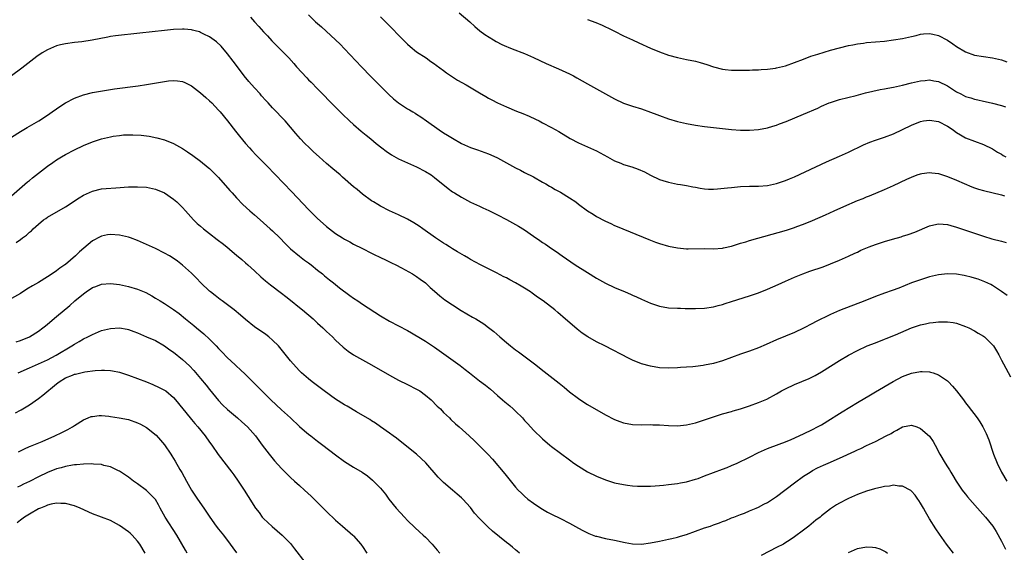
# Model space of a CAD drawing. Units: inches. Extents: x 2616000 to 2619000, y 1482000 to 1485000.
# Drawn here: x 2618399 to 2618618, y 1483531 to 1483649 of the extents above; entities that cross this region are included whole.
import ezdxf

# ---------------------------------------------------------------- set-up
doc = ezdxf.new("R2010")
doc.units = ezdxf.units.IN
doc.header["$MEASUREMENT"] = 0
doc.layers.add('LD26161482_10ft', color=120, linetype='Continuous')

msp = doc.modelspace()

# ---------------------------------------------------------------- linework, layer by layer
at = {"layer": 'LD26161482_10ft'}
for points, elevation in [([(2618450.09, 1483650.09), (2618451, 1483649.05), (2618451.99, 1483647.99), (2618453, 1483646.81), (2618453.88, 1483645.88), (2618454.83, 1483644.83), (2618456.66, 1483643), (2618458.59, 1483641), (2618459.74, 1483639.74), (2618460.36, 1483639), (2618462.6, 1483636.6), (2618463, 1483636.17), (2618463.59, 1483635.59), (2618465, 1483634.11), (2618469, 1483630.08), (2618469.52, 1483629.52), (2618470.52, 1483628.52), (2618472.12, 1483627), (2618473, 1483626.21), (2618474.71, 1483624.71), (2618475.81, 1483623.81), (2618476.82, 1483623), (2618478.01, 1483622.01), (2618479.29, 1483621), (2618480.26, 1483620.26), (2618481.47, 1483619.47), (2618483, 1483618.58), (2618485, 1483617.66), (2618487, 1483616.83), (2618489, 1483615.8), (2618490.24, 1483615), (2618491, 1483614.44), (2618494.01, 1483612.01), (2618495, 1483611.27), (2618495.41, 1483611), (2618497, 1483610.04), (2618499, 1483608.97), (2618501, 1483608.04), (2618501.72, 1483607.72), (2618503.09, 1483607.09), (2618505, 1483606.15), (2618507, 1483605.09), (2618509, 1483603.99), (2618509.63, 1483603.63), (2618511, 1483602.78), (2618513, 1483601.42), (2618514.42, 1483600.42), (2618515, 1483600.01), (2618515.62, 1483599.62), (2618517, 1483598.63), (2618517.99, 1483597.99), (2618519.34, 1483597), (2618522.28, 1483595), (2618525, 1483593.3), (2618527, 1483592.1), (2618529, 1483590.97), (2618531, 1483589.96), (2618533.35, 1483589), (2618534.51, 1483588.51), (2618535, 1483588.32), (2618535.9, 1483587.9), (2618537, 1483587.43), (2618539, 1483586.53), (2618541, 1483585.84), (2618543, 1483585.5), (2618545, 1483585.39), (2618545.63, 1483585.37), (2618546.66, 1483585.34), (2618549, 1483585.31), (2618551, 1483585.41), (2618553, 1483585.72), (2618554.03, 1483585.97), (2618555, 1483586.24), (2618555.59, 1483586.41), (2618557, 1483586.88), (2618561, 1483588.15), (2618563, 1483588.84), (2618565, 1483589.65), (2618566.15, 1483590.15), (2618567.32, 1483590.68), (2618569, 1483591.4), (2618571, 1483592.26), (2618572.84, 1483593), (2618574.41, 1483593.59), (2618577.38, 1483594.62), (2618579, 1483595.25), (2618581, 1483596.1), (2618583, 1483596.97), (2618584.38, 1483597.62), (2618585, 1483597.87), (2618585.74, 1483598.26), (2618587.58, 1483599), (2618589, 1483599.54), (2618591, 1483600.21), (2618592.74, 1483600.74), (2618594.72, 1483601.28), (2618595, 1483601.38), (2618596.24, 1483601.76), (2618597.69, 1483602.31), (2618601, 1483603.73), (2618601.91, 1483603.91), (2618603, 1483604.17), (2618604.04, 1483604.04), (2618605, 1483604), (2618605.75, 1483603.75), (2618607, 1483603.43), (2618611, 1483602.04), (2618613, 1483601.4), (2618614.84, 1483600.84), (2618617, 1483600.27), (2618618.02, 1483600.02)], 8830), ([(2618463, 1483650.6), (2618464.57, 1483649), (2618465, 1483648.62), (2618465.89, 1483647.89), (2618469.01, 1483645.01), (2618470.03, 1483644.03), (2618471.03, 1483643), (2618474.75, 1483639), (2618476.84, 1483636.84), (2618480.85, 1483632.85), (2618481.89, 1483631.89), (2618483, 1483631), (2618485, 1483629.69), (2618485.46, 1483629.46), (2618486.21, 1483629), (2618486.71, 1483628.71), (2618487, 1483628.51), (2618487.95, 1483627.95), (2618489.22, 1483627), (2618492.04, 1483625), (2618493, 1483624.39), (2618493.87, 1483623.87), (2618495, 1483623.14), (2618497, 1483622.02), (2618499, 1483621.08), (2618500.57, 1483620.57), (2618503, 1483619.72), (2618503.5, 1483619.5), (2618505, 1483618.79), (2618509, 1483616.62), (2618510.09, 1483616.09), (2618511, 1483615.58), (2618513, 1483614.55), (2618515, 1483613.43), (2618515.71, 1483613), (2618516.52, 1483612.52), (2618517, 1483612.27), (2618517.8, 1483611.8), (2618519, 1483611.15), (2618521, 1483609.95), (2618522.37, 1483609), (2618523, 1483608.5), (2618525, 1483607), (2618526.26, 1483606.26), (2618527, 1483605.78), (2618528.83, 1483604.83), (2618529, 1483604.73), (2618530.19, 1483604.19), (2618531, 1483603.8), (2618531.56, 1483603.56), (2618538.65, 1483600.65), (2618540.1, 1483600.1), (2618541, 1483599.79), (2618543, 1483599.2), (2618545, 1483598.78), (2618545.63, 1483598.72), (2618547, 1483598.6), (2618547.38, 1483598.62), (2618551, 1483598.66), (2618553, 1483598.61), (2618555, 1483598.72), (2618555.22, 1483598.78), (2618557, 1483599.16), (2618557.22, 1483599.22), (2618559, 1483599.82), (2618560.15, 1483600.15), (2618561, 1483600.44), (2618569.24, 1483602.76), (2618571, 1483603.32), (2618571.53, 1483603.53), (2618573, 1483604.06), (2618575, 1483604.9), (2618577.84, 1483606.16), (2618579.81, 1483607), (2618581.97, 1483607.97), (2618585, 1483609.3), (2618586.23, 1483609.77), (2618587, 1483610.11), (2618587.65, 1483610.35), (2618591, 1483611.74), (2618593, 1483612.63), (2618595.94, 1483614.06), (2618597, 1483614.54), (2618598.21, 1483615), (2618599, 1483615.28), (2618599.31, 1483615.31), (2618601, 1483615.56), (2618601.48, 1483615.48), (2618603, 1483615.3), (2618605, 1483614.67), (2618607, 1483613.86), (2618610.38, 1483612.38), (2618611, 1483612.15), (2618611.86, 1483611.86), (2618613, 1483611.52), (2618617, 1483610.56), (2618617.63, 1483610.37)], 8820), ([(2618479, 1483650.13), (2618480.58, 1483648.58), (2618481.57, 1483647.57), (2618483, 1483646.03), (2618484, 1483645), (2618485, 1483644.03), (2618485.55, 1483643.55), (2618487, 1483642.38), (2618489.11, 1483641), (2618490.21, 1483640.21), (2618491, 1483639.71), (2618491.39, 1483639.39), (2618493, 1483638.21), (2618493.67, 1483637.67), (2618496.09, 1483636.09), (2618498.01, 1483635), (2618501, 1483633.23), (2618502.43, 1483632.43), (2618503, 1483632.08), (2618503.72, 1483631.72), (2618505, 1483630.99), (2618507, 1483630.11), (2618509.18, 1483629.18), (2618510.62, 1483628.62), (2618512.03, 1483628.03), (2618513.4, 1483627.4), (2618514.23, 1483627), (2618515, 1483626.61), (2618517, 1483625.52), (2618518.62, 1483624.62), (2618521.13, 1483623.13), (2618523, 1483622.13), (2618527, 1483620.34), (2618529.46, 1483619), (2618531, 1483618.13), (2618532.39, 1483617.61), (2618533, 1483617.36), (2618534.82, 1483616.82), (2618536.28, 1483616.28), (2618537.66, 1483615.66), (2618539, 1483614.96), (2618541, 1483614.02), (2618541.75, 1483613.75), (2618543, 1483613.38), (2618544.99, 1483612.99), (2618545.63, 1483612.88), (2618547, 1483612.66), (2618548.37, 1483612.37), (2618549, 1483612.27), (2618550.06, 1483612.06), (2618551, 1483611.94), (2618551.88, 1483611.88), (2618553, 1483611.87), (2618553.91, 1483611.91), (2618556.12, 1483612.12), (2618557, 1483612.24), (2618558.35, 1483612.35), (2618559, 1483612.42), (2618561, 1483612.49), (2618563, 1483612.51), (2618565, 1483612.68), (2618567, 1483613.09), (2618569, 1483613.75), (2618569.87, 1483614.13), (2618571, 1483614.58), (2618578.12, 1483617.88), (2618581, 1483619.14), (2618583, 1483620.08), (2618586.31, 1483621.69), (2618587.71, 1483622.29), (2618589, 1483622.74), (2618591, 1483623.39), (2618593, 1483624.14), (2618595, 1483625.09), (2618597, 1483626.09), (2618599, 1483626.89), (2618599.65, 1483627), (2618601, 1483627.18), (2618603, 1483626.88), (2618605, 1483625.86), (2618606.27, 1483625), (2618606.67, 1483624.67), (2618607, 1483624.46), (2618607.89, 1483623.89), (2618609, 1483623.28), (2618611, 1483622.49), (2618613, 1483621.75), (2618615, 1483620.79), (2618616.09, 1483620.09), (2618617, 1483619.63), (2618617.36, 1483619.36), (2618617.94, 1483619)], 8810), ([(2618496.44, 1483651), (2618498.88, 1483649), (2618499.97, 1483647.97), (2618501.06, 1483647.06), (2618502.21, 1483646.21), (2618504.1, 1483645), (2618504.67, 1483644.67), (2618505.98, 1483643.98), (2618507, 1483643.51), (2618507.35, 1483643.36), (2618508.26, 1483643), (2618511, 1483641.97), (2618513, 1483641.09), (2618514.4, 1483640.4), (2618515.78, 1483639.78), (2618518.57, 1483638.57), (2618521, 1483637.44), (2618521.87, 1483637), (2618522.6, 1483636.6), (2618525, 1483635.24), (2618528.99, 1483633.01), (2618531, 1483631.91), (2618533, 1483630.98), (2618535, 1483630.3), (2618537, 1483629.69), (2618538.98, 1483628.98), (2618540.43, 1483628.43), (2618541, 1483628.19), (2618543, 1483627.5), (2618545, 1483626.91), (2618545.63, 1483626.76), (2618547, 1483626.43), (2618549, 1483626.05), (2618551, 1483625.79), (2618553, 1483625.58), (2618557, 1483625.11), (2618558.97, 1483624.97), (2618561, 1483624.95), (2618563, 1483625.09), (2618565, 1483625.47), (2618566.15, 1483625.85), (2618567, 1483626.09), (2618567.65, 1483626.35), (2618569.1, 1483626.9), (2618573, 1483628.52), (2618576.14, 1483629.86), (2618577, 1483630.27), (2618578.69, 1483631), (2618579, 1483631.12), (2618581, 1483631.73), (2618584.66, 1483632.66), (2618586.77, 1483633.23), (2618588.38, 1483633.62), (2618590.03, 1483633.97), (2618591, 1483634.14), (2618591.7, 1483634.3), (2618593, 1483634.54), (2618595, 1483634.97), (2618597, 1483635.46), (2618599, 1483635.92), (2618600, 1483636), (2618601, 1483636.11), (2618601.93, 1483635.93), (2618603, 1483635.76), (2618605, 1483634.77), (2618607, 1483633.49), (2618607.92, 1483633), (2618609, 1483632.46), (2618610.13, 1483632.13), (2618611, 1483631.83), (2618611.72, 1483631.72), (2618613, 1483631.39), (2618613.34, 1483631.34), (2618614.96, 1483630.96), (2618617, 1483630.45), (2618617.84, 1483630.16)], 8800), ([(2618525, 1483649.54), (2618526.87, 1483648.87), (2618528.28, 1483648.28), (2618529, 1483647.93), (2618529.64, 1483647.64), (2618531, 1483646.93), (2618533, 1483645.94), (2618533.65, 1483645.65), (2618534.98, 1483645), (2618536.38, 1483644.38), (2618539, 1483643.17), (2618541, 1483642.35), (2618543, 1483641.62), (2618545, 1483641.07), (2618545.63, 1483640.95), (2618547, 1483640.69), (2618549, 1483640.27), (2618550, 1483640), (2618551.53, 1483639.53), (2618553, 1483639.01), (2618555, 1483638.51), (2618555.56, 1483638.44), (2618557, 1483638.29), (2618558.28, 1483638.28), (2618559, 1483638.25), (2618561, 1483638.3), (2618561.66, 1483638.34), (2618563, 1483638.37), (2618563.56, 1483638.44), (2618565, 1483638.51), (2618566.73, 1483638.73), (2618567, 1483638.78), (2618569, 1483639.26), (2618571, 1483639.97), (2618573, 1483640.75), (2618574.64, 1483641.36), (2618576.15, 1483641.85), (2618579, 1483642.71), (2618581, 1483643.27), (2618583, 1483643.76), (2618583.94, 1483643.94), (2618585, 1483644.16), (2618586.32, 1483644.32), (2618587, 1483644.43), (2618591, 1483644.75), (2618593, 1483644.99), (2618595, 1483645.33), (2618596.35, 1483645.65), (2618597, 1483645.78), (2618598, 1483646), (2618599, 1483646.26), (2618599.67, 1483646.33), (2618601, 1483646.45), (2618601.73, 1483646.27), (2618603, 1483646.02), (2618604.95, 1483644.95), (2618606.16, 1483644.16), (2618607, 1483643.51), (2618609, 1483642.33), (2618611, 1483641.65), (2618613, 1483641.34), (2618615, 1483641.06), (2618617, 1483640.6), (2618618.16, 1483640.16)], 8790), ([(2618618.23, 1483588.23), (2618617, 1483589.14), (2618615, 1483590.43), (2618614.63, 1483590.63), (2618613.28, 1483591.28), (2618611.81, 1483591.81), (2618611, 1483592.08), (2618610.26, 1483592.26), (2618609, 1483592.61), (2618608.65, 1483592.65), (2618607, 1483592.95), (2618605, 1483593.04), (2618603, 1483592.82), (2618601, 1483592.35), (2618600.07, 1483592.07), (2618599, 1483591.73), (2618597, 1483591.03), (2618594.16, 1483589.84), (2618592.7, 1483589.3), (2618591, 1483588.71), (2618589, 1483587.97), (2618586.61, 1483587), (2618581, 1483584.86), (2618579, 1483584), (2618575.66, 1483582.34), (2618575, 1483581.97), (2618573, 1483580.96), (2618571, 1483580.03), (2618567, 1483578.38), (2618564.67, 1483577.33), (2618563, 1483576.61), (2618561, 1483575.85), (2618559, 1483575.15), (2618555, 1483573.71), (2618553, 1483573.12), (2618551, 1483572.72), (2618550.67, 1483572.67), (2618549, 1483572.45), (2618548.39, 1483572.39), (2618547, 1483572.27), (2618545.63, 1483572.19), (2618545, 1483572.15), (2618543, 1483572.1), (2618541, 1483572.18), (2618539, 1483572.48), (2618537, 1483573.03), (2618535, 1483573.85), (2618534.22, 1483574.22), (2618528.86, 1483577), (2618527, 1483577.94), (2618525.04, 1483579.04), (2618523.84, 1483579.84), (2618522.71, 1483580.71), (2618519.5, 1483583.5), (2618519, 1483583.94), (2618518.41, 1483584.41), (2618517.73, 1483585), (2618515.13, 1483587), (2618513.85, 1483587.85), (2618513, 1483588.53), (2618512.71, 1483588.71), (2618512.33, 1483589), (2618511, 1483589.84), (2618510.26, 1483590.26), (2618509, 1483591.04), (2618507.71, 1483591.71), (2618507, 1483592.11), (2618506.39, 1483592.39), (2618504.76, 1483593.24), (2618501.19, 1483595), (2618499, 1483596.19), (2618498.51, 1483596.51), (2618497.63, 1483597), (2618496.11, 1483597.89), (2618495, 1483598.58), (2618494.76, 1483598.76), (2618494.34, 1483599), (2618493.53, 1483599.53), (2618493, 1483599.85), (2618492.32, 1483600.32), (2618491.22, 1483601), (2618488.39, 1483603), (2618487.59, 1483603.59), (2618486.4, 1483604.4), (2618485, 1483605.21), (2618483, 1483606.16), (2618481.02, 1483607.02), (2618479, 1483608.07), (2618478.43, 1483608.43), (2618477.43, 1483609), (2618477, 1483609.28), (2618475, 1483610.74), (2618473.78, 1483611.78), (2618473, 1483612.39), (2618470.53, 1483614.53), (2618470, 1483615), (2618468.37, 1483616.37), (2618467, 1483617.55), (2618465.36, 1483619), (2618464.13, 1483620.13), (2618463.2, 1483621), (2618462.1, 1483622.1), (2618461.22, 1483623), (2618460.19, 1483624.19), (2618459, 1483625.61), (2618457.79, 1483627), (2618455, 1483629.93), (2618454.02, 1483631), (2618453.52, 1483631.52), (2618452.57, 1483632.57), (2618452.22, 1483633), (2618451, 1483634.34), (2618449.76, 1483635.76), (2618448.72, 1483637), (2618447.22, 1483639), (2618446.29, 1483640.29), (2618445, 1483641.95), (2618443.59, 1483643.59), (2618442.55, 1483644.55), (2618441, 1483645.66), (2618439.71, 1483646.29), (2618439, 1483646.68), (2618438.76, 1483646.77), (2618437.83, 1483647), (2618437.19, 1483647.19), (2618437, 1483647.22), (2618435.36, 1483647.36), (2618435, 1483647.38), (2618433, 1483647.31), (2618431, 1483647.12), (2618425.53, 1483646.47), (2618420.11, 1483645.89), (2618419, 1483645.74), (2618418.37, 1483645.63), (2618414.92, 1483644.92), (2618412.6, 1483644.6), (2618411, 1483644.45), (2618409, 1483644.17), (2618407.88, 1483643.88), (2618407, 1483643.67), (2618405, 1483642.82), (2618403.84, 1483642.16), (2618402.65, 1483641.35), (2618399.28, 1483638.72), (2618397, 1483637.03)], 8840), ([(2618397, 1483623.41), (2618399, 1483624.63), (2618400.48, 1483625.52), (2618403.05, 1483627), (2618405, 1483628.28), (2618406.03, 1483629), (2618407, 1483629.72), (2618407.76, 1483630.24), (2618409, 1483631.03), (2618411, 1483632.04), (2618413, 1483632.78), (2618415, 1483633.29), (2618418.13, 1483633.87), (2618419, 1483633.99), (2618419.86, 1483634.14), (2618425.16, 1483634.84), (2618427, 1483635.12), (2618431, 1483635.78), (2618431.89, 1483635.89), (2618433, 1483636), (2618433.92, 1483635.92), (2618435, 1483635.77), (2618435.54, 1483635.54), (2618437, 1483634.8), (2618439, 1483633.24), (2618440.18, 1483632.18), (2618441, 1483631.48), (2618441.48, 1483631), (2618443, 1483629.43), (2618443.37, 1483629), (2618444.98, 1483627), (2618446.74, 1483624.74), (2618447.63, 1483623.63), (2618449, 1483622.01), (2618449.88, 1483621), (2618450.42, 1483620.42), (2618451.39, 1483619.39), (2618453.75, 1483617), (2618459.27, 1483611.27), (2618463, 1483607.3), (2618465, 1483605.33), (2618466.24, 1483604.24), (2618467, 1483603.53), (2618467.65, 1483603), (2618469, 1483602.02), (2618470.55, 1483601), (2618471, 1483600.73), (2618472.15, 1483600.15), (2618473, 1483599.65), (2618475, 1483598.64), (2618477, 1483597.66), (2618477.43, 1483597.43), (2618479, 1483596.68), (2618480.11, 1483596.11), (2618481, 1483595.7), (2618481.46, 1483595.46), (2618482.41, 1483595), (2618483.64, 1483594.36), (2618486.14, 1483593), (2618487, 1483592.46), (2618487.83, 1483591.83), (2618489, 1483591), (2618490.02, 1483590.02), (2618491, 1483589.17), (2618492.15, 1483588.15), (2618493.29, 1483587.29), (2618495, 1483586.11), (2618496.9, 1483584.9), (2618498.14, 1483584.14), (2618499.43, 1483583.43), (2618500.16, 1483583), (2618501.92, 1483581.92), (2618503, 1483581.12), (2618504.19, 1483580.19), (2618505.53, 1483579), (2618507, 1483577.74), (2618507.9, 1483577), (2618509, 1483576.15), (2618509.67, 1483575.67), (2618513.22, 1483573), (2618515.36, 1483571.36), (2618518.71, 1483568.71), (2618519.82, 1483567.82), (2618521, 1483566.84), (2618523, 1483565.3), (2618524.39, 1483564.39), (2618525, 1483564.01), (2618529, 1483561.72), (2618531, 1483560.69), (2618532.21, 1483560.21), (2618533, 1483559.92), (2618535, 1483559.55), (2618537, 1483559.48), (2618539, 1483559.53), (2618539.51, 1483559.51), (2618541, 1483559.49), (2618543, 1483559.34), (2618545, 1483559.29), (2618545.63, 1483559.35), (2618547, 1483559.5), (2618549, 1483559.96), (2618551, 1483560.6), (2618553, 1483561.29), (2618555, 1483561.92), (2618557, 1483562.48), (2618557.39, 1483562.6), (2618559, 1483563.04), (2618561, 1483563.68), (2618563, 1483564.41), (2618564.82, 1483565.18), (2618567, 1483566.36), (2618568.1, 1483567), (2618569, 1483567.49), (2618571, 1483568.45), (2618574.21, 1483569.79), (2618575, 1483570.16), (2618575.56, 1483570.44), (2618577, 1483571.23), (2618581, 1483573.76), (2618583, 1483574.96), (2618585, 1483576), (2618587.14, 1483577), (2618589, 1483577.73), (2618591, 1483578.48), (2618591.36, 1483578.64), (2618593.46, 1483579.46), (2618597, 1483581), (2618599, 1483581.69), (2618600.11, 1483581.89), (2618601, 1483582.15), (2618601.81, 1483582.19), (2618603, 1483582.38), (2618603.65, 1483582.35), (2618605, 1483582.39), (2618606.22, 1483582.22), (2618607, 1483582.05), (2618609, 1483581.33), (2618609.71, 1483581), (2618611, 1483580.35), (2618611.83, 1483579.83), (2618613, 1483579.15), (2618613.2, 1483579), (2618615, 1483577.28), (2618615.22, 1483577), (2618615.9, 1483575.9), (2618616.39, 1483575), (2618617, 1483573.87), (2618617.44, 1483573), (2618619, 1483570.15)], 8850), ([(2618397, 1483610.38), (2618400.54, 1483613.46), (2618401, 1483613.8), (2618401.66, 1483614.34), (2618405, 1483616.93), (2618406.2, 1483617.8), (2618407, 1483618.33), (2618408.09, 1483619), (2618409, 1483619.53), (2618411, 1483620.59), (2618413, 1483621.52), (2618415, 1483622.34), (2618415.48, 1483622.52), (2618417, 1483623.02), (2618419, 1483623.49), (2618419.59, 1483623.59), (2618421, 1483623.78), (2618421.88, 1483623.88), (2618423.95, 1483623.95), (2618425.84, 1483623.84), (2618427.6, 1483623.6), (2618429.26, 1483623.26), (2618431, 1483622.77), (2618433, 1483621.98), (2618435, 1483620.86), (2618436.14, 1483620.14), (2618437.33, 1483619.33), (2618439, 1483618.08), (2618440.69, 1483616.69), (2618441, 1483616.42), (2618441.72, 1483615.72), (2618442.44, 1483615), (2618443, 1483614.43), (2618445.55, 1483611.55), (2618446.07, 1483611), (2618447, 1483609.95), (2618448.44, 1483608.44), (2618449.95, 1483607), (2618451, 1483606.12), (2618452.24, 1483605), (2618453, 1483604.37), (2618453.73, 1483603.73), (2618454.5, 1483603), (2618455, 1483602.55), (2618456.64, 1483601), (2618457.8, 1483599.8), (2618459, 1483598.62), (2618460.97, 1483596.97), (2618462.1, 1483596.1), (2618463, 1483595.46), (2618463.62, 1483595), (2618465, 1483593.85), (2618466.07, 1483593), (2618466.57, 1483592.57), (2618467.67, 1483591.67), (2618468.54, 1483591), (2618469.9, 1483589.9), (2618472.2, 1483588.2), (2618473, 1483587.64), (2618473.98, 1483587), (2618475, 1483586.3), (2618479, 1483583.73), (2618481, 1483582.55), (2618485, 1483580.46), (2618485.9, 1483579.9), (2618487, 1483579.29), (2618487.17, 1483579.17), (2618489, 1483578.05), (2618491, 1483576.71), (2618496.66, 1483572.66), (2618497.79, 1483571.79), (2618498.77, 1483571), (2618501, 1483569.25), (2618502.29, 1483568.29), (2618503.4, 1483567.4), (2618505, 1483566), (2618506.1, 1483565), (2618506.6, 1483564.6), (2618507, 1483564.26), (2618507.71, 1483563.71), (2618508.46, 1483563), (2618509, 1483562.51), (2618510.53, 1483561), (2618510.75, 1483560.75), (2618511, 1483560.44), (2618511.72, 1483559.72), (2618513, 1483558.31), (2618515, 1483556.4), (2618516.62, 1483555), (2618517, 1483554.69), (2618521, 1483551.71), (2618521.96, 1483551), (2618523, 1483550.27), (2618525, 1483549.02), (2618527, 1483548.04), (2618529, 1483547.23), (2618529.18, 1483547.18), (2618531, 1483546.62), (2618533, 1483546.2), (2618533.91, 1483546.09), (2618535, 1483545.93), (2618536.11, 1483545.89), (2618537, 1483545.82), (2618538.14, 1483545.86), (2618539, 1483545.85), (2618540.05, 1483545.95), (2618541, 1483545.99), (2618541.9, 1483546.1), (2618543, 1483546.2), (2618545, 1483546.45), (2618545.63, 1483546.56), (2618547, 1483546.81), (2618549, 1483547.39), (2618549.59, 1483547.59), (2618551, 1483548.13), (2618555, 1483549.61), (2618556, 1483550), (2618557, 1483550.43), (2618558.25, 1483551), (2618561, 1483552.3), (2618563, 1483553.3), (2618565, 1483554.19), (2618565.58, 1483554.42), (2618569, 1483555.71), (2618570.22, 1483556.22), (2618573, 1483557.46), (2618575, 1483558.43), (2618576.11, 1483559), (2618577, 1483559.5), (2618579, 1483560.71), (2618580.38, 1483561.62), (2618581, 1483561.99), (2618581.61, 1483562.39), (2618585, 1483564.47), (2618587.85, 1483566.15), (2618589, 1483566.78), (2618592.88, 1483569.12), (2618595, 1483570.22), (2618595.58, 1483570.42), (2618597, 1483570.99), (2618599, 1483571.34), (2618599.33, 1483571.33), (2618601, 1483571.22), (2618601.19, 1483571.19), (2618601.81, 1483571), (2618603, 1483570.6), (2618604.33, 1483569.67), (2618605, 1483569.23), (2618605.23, 1483569), (2618606.08, 1483568.08), (2618606.97, 1483567), (2618608.53, 1483565), (2618609, 1483564.37), (2618609.61, 1483563.61), (2618611.54, 1483561), (2618612.14, 1483560.14), (2618612.84, 1483559), (2618613, 1483558.71), (2618613.55, 1483557.55), (2618614.13, 1483556.13), (2618615.23, 1483553), (2618616, 1483551), (2618616.98, 1483549), (2618618.2, 1483547)], 8860), ([(2618398.02, 1483600.02), (2618399, 1483600.67), (2618399.43, 1483601), (2618400.36, 1483601.64), (2618401, 1483602.26), (2618401.42, 1483602.58), (2618401.83, 1483603), (2618403, 1483604.08), (2618404.12, 1483605), (2618404.64, 1483605.36), (2618405, 1483605.63), (2618409, 1483607.91), (2618412.07, 1483609.93), (2618413, 1483610.5), (2618415, 1483611.42), (2618417, 1483611.89), (2618418, 1483612), (2618420.17, 1483612.17), (2618423, 1483612.33), (2618425, 1483612.37), (2618427, 1483612.26), (2618429, 1483611.85), (2618431, 1483611.02), (2618433, 1483609.64), (2618433.74, 1483609), (2618435, 1483607.76), (2618435.65, 1483607), (2618437.46, 1483605), (2618438.25, 1483604.25), (2618439, 1483603.59), (2618439.68, 1483603), (2618441, 1483601.96), (2618442.69, 1483600.69), (2618443, 1483600.43), (2618443.81, 1483599.81), (2618444.83, 1483599), (2618446.02, 1483598.02), (2618447, 1483597.17), (2618448.19, 1483596.19), (2618449, 1483595.48), (2618449.52, 1483595), (2618451, 1483593.68), (2618452.39, 1483592.39), (2618453.46, 1483591.46), (2618454.58, 1483590.58), (2618457, 1483588.75), (2618457.97, 1483587.97), (2618459, 1483587.18), (2618461, 1483585.58), (2618461.69, 1483585), (2618464.01, 1483583), (2618465, 1483582.06), (2618466.16, 1483581), (2618467, 1483580.19), (2618468.3, 1483579), (2618469, 1483578.32), (2618470.73, 1483576.73), (2618471.82, 1483575.82), (2618473.02, 1483575.02), (2618475, 1483573.89), (2618477, 1483572.79), (2618481, 1483570.51), (2618483, 1483569.44), (2618485, 1483568.46), (2618487, 1483567.44), (2618487.7, 1483567), (2618489, 1483566.07), (2618490.26, 1483565), (2618491.62, 1483563.62), (2618492.29, 1483563), (2618493, 1483562.25), (2618494.29, 1483561), (2618494.64, 1483560.64), (2618495.68, 1483559.68), (2618496.48, 1483559), (2618498.72, 1483557), (2618499.91, 1483555.91), (2618502.89, 1483552.89), (2618503.85, 1483551.85), (2618506.62, 1483548.62), (2618509, 1483545.66), (2618509.59, 1483545), (2618510.3, 1483544.3), (2618511, 1483543.63), (2618511.75, 1483543), (2618513, 1483542.07), (2618514.59, 1483541), (2618515, 1483540.73), (2618516.11, 1483540.11), (2618517, 1483539.63), (2618519, 1483538.66), (2618521, 1483537.63), (2618523, 1483536.49), (2618523.97, 1483535.97), (2618525, 1483535.45), (2618525.32, 1483535.32), (2618526.78, 1483534.78), (2618527, 1483534.71), (2618529, 1483534.24), (2618531, 1483533.84), (2618533.34, 1483533.34), (2618535, 1483533.07), (2618537, 1483533), (2618539, 1483533.23), (2618541, 1483533.62), (2618543, 1483534.07), (2618543.74, 1483534.26), (2618545, 1483534.54), (2618545.63, 1483534.73), (2618547, 1483535.13), (2618551, 1483536.56), (2618552.29, 1483537), (2618553, 1483537.26), (2618554.3, 1483537.7), (2618555, 1483538), (2618555.75, 1483538.25), (2618557, 1483538.8), (2618557.5, 1483539), (2618559, 1483539.57), (2618559.89, 1483539.89), (2618561, 1483540.34), (2618562.5, 1483541), (2618563, 1483541.19), (2618564.18, 1483541.82), (2618565, 1483542.22), (2618567, 1483543.54), (2618571, 1483546.6), (2618573, 1483548.05), (2618574.48, 1483549), (2618575, 1483549.31), (2618576.11, 1483549.89), (2618577.46, 1483550.54), (2618578.49, 1483551), (2618581, 1483552.08), (2618584.39, 1483553.61), (2618585, 1483553.92), (2618585.76, 1483554.24), (2618587, 1483554.87), (2618589, 1483555.81), (2618591.39, 1483557), (2618592.43, 1483557.57), (2618593, 1483557.95), (2618593.69, 1483558.31), (2618595, 1483559.05), (2618597, 1483559.38), (2618598.16, 1483559), (2618599, 1483558.7), (2618600.99, 1483556.99), (2618601.8, 1483555.8), (2618602.27, 1483555), (2618603.3, 1483553), (2618604.46, 1483551), (2618605, 1483550.13), (2618605.45, 1483549.45), (2618605.71, 1483549), (2618606.2, 1483548.2), (2618606.9, 1483547), (2618608.25, 1483545), (2618608.57, 1483544.57), (2618609, 1483544.06), (2618609.46, 1483543.46), (2618611.64, 1483541), (2618612.27, 1483540.27), (2618613.42, 1483539), (2618615.02, 1483537), (2618615.77, 1483535.77), (2618617, 1483533.61), (2618617.85, 1483531.85)], 8870), ([(2618509.87, 1483531), (2618509.38, 1483531.38), (2618509, 1483531.72), (2618508.29, 1483532.29), (2618507.48, 1483533), (2618507, 1483533.36), (2618503.85, 1483535.85), (2618502.81, 1483536.81), (2618501, 1483538.67), (2618499.88, 1483539.88), (2618499, 1483541.09), (2618497.29, 1483543), (2618497, 1483543.29), (2618496.05, 1483544.05), (2618495, 1483544.98), (2618493, 1483546.66), (2618491.82, 1483547.83), (2618489.05, 1483551.05), (2618488.02, 1483552.02), (2618486.96, 1483553), (2618483, 1483556.17), (2618482.52, 1483556.52), (2618481.83, 1483557), (2618481, 1483557.64), (2618479.02, 1483559), (2618477.85, 1483559.85), (2618477, 1483560.4), (2618476.66, 1483560.66), (2618473.63, 1483562.37), (2618471.61, 1483563.6), (2618471, 1483563.94), (2618469, 1483565.22), (2618466.49, 1483567), (2618463.83, 1483569), (2618463, 1483569.67), (2618461.47, 1483571), (2618461, 1483571.45), (2618459.58, 1483573), (2618459, 1483573.68), (2618457.55, 1483575.55), (2618456.65, 1483576.65), (2618456.32, 1483577), (2618455, 1483578.31), (2618454.18, 1483579), (2618453.52, 1483579.52), (2618451, 1483581.29), (2618449, 1483582.86), (2618447.87, 1483583.87), (2618446.48, 1483585), (2618445, 1483586.13), (2618443.81, 1483587), (2618443.36, 1483587.36), (2618443, 1483587.61), (2618442.23, 1483588.23), (2618441.22, 1483589), (2618441, 1483589.19), (2618439.09, 1483591), (2618438.09, 1483592.09), (2618437, 1483593.15), (2618435, 1483594.98), (2618433.87, 1483595.87), (2618432.67, 1483596.67), (2618432.1, 1483597), (2618431, 1483597.62), (2618429, 1483598.63), (2618427, 1483599.56), (2618425, 1483600.41), (2618423.44, 1483601), (2618423, 1483601.15), (2618421, 1483601.63), (2618419, 1483601.77), (2618418.32, 1483601.68), (2618417, 1483601.39), (2618416.72, 1483601.28), (2618415, 1483600.36), (2618412.08, 1483597.92), (2618411.2, 1483597), (2618409, 1483595.14), (2618408.83, 1483595), (2618407.74, 1483594.26), (2618407, 1483593.68), (2618406.01, 1483593), (2618405, 1483592.34), (2618403, 1483591.12), (2618401.66, 1483590.34), (2618400.41, 1483589.59), (2618399, 1483588.68), (2618397, 1483587.54)], 8880), ([(2618398.06, 1483577.94), (2618399, 1483578.21), (2618401, 1483579.01), (2618403, 1483580.27), (2618403.96, 1483581), (2618404.52, 1483581.48), (2618405, 1483581.87), (2618407, 1483583.58), (2618409.98, 1483586.02), (2618411.09, 1483587), (2618413, 1483588.57), (2618413.6, 1483589), (2618415, 1483589.96), (2618415.75, 1483590.25), (2618417, 1483590.77), (2618419, 1483590.9), (2618421, 1483590.64), (2618423, 1483590.23), (2618425, 1483589.66), (2618426.87, 1483588.87), (2618428.16, 1483588.16), (2618429, 1483587.66), (2618430.02, 1483587), (2618431, 1483586.41), (2618433, 1483585.11), (2618434.23, 1483584.23), (2618435.7, 1483583), (2618437.52, 1483581.52), (2618438.13, 1483581), (2618439.71, 1483579.71), (2618441, 1483578.48), (2618442.48, 1483577), (2618443, 1483576.43), (2618443.72, 1483575.72), (2618445, 1483574.37), (2618445.72, 1483573.72), (2618446.75, 1483572.75), (2618447, 1483572.49), (2618447.8, 1483571.8), (2618449, 1483570.63), (2618449.84, 1483569.84), (2618450.64, 1483569), (2618451.83, 1483567.83), (2618452.61, 1483567), (2618453, 1483566.63), (2618454.63, 1483565), (2618457, 1483562.85), (2618459, 1483561), (2618461, 1483559.09), (2618462.12, 1483558.12), (2618463, 1483557.4), (2618463.55, 1483557), (2618465, 1483555.87), (2618466.16, 1483555), (2618469, 1483552.8), (2618471, 1483551.34), (2618473, 1483550.07), (2618474.93, 1483548.93), (2618476.12, 1483548.12), (2618477.22, 1483547.22), (2618477.46, 1483547), (2618479, 1483545.38), (2618480.07, 1483544.07), (2618480.86, 1483543), (2618482.47, 1483541), (2618484.29, 1483539), (2618485, 1483538.23), (2618486.64, 1483536.64), (2618487.69, 1483535.69), (2618488.49, 1483535), (2618489, 1483534.52), (2618490.51, 1483533), (2618491.62, 1483531.62), (2618492.17, 1483531)], 8890), ([(2618398.5, 1483571), (2618401, 1483572.15), (2618405, 1483573.96), (2618406.96, 1483574.96), (2618410.38, 1483577), (2618411, 1483577.42), (2618412, 1483578), (2618413, 1483578.56), (2618413.95, 1483579), (2618415, 1483579.57), (2618417, 1483580.42), (2618419, 1483580.91), (2618421, 1483581), (2618422.71, 1483580.71), (2618423, 1483580.65), (2618424.22, 1483580.22), (2618425, 1483579.92), (2618427, 1483579.07), (2618429, 1483578.19), (2618431, 1483577.03), (2618432.17, 1483576.17), (2618433, 1483575.59), (2618435, 1483574.01), (2618436.57, 1483572.57), (2618437.53, 1483571.53), (2618439, 1483569.74), (2618440.26, 1483568.26), (2618441, 1483567.33), (2618443, 1483564.89), (2618443.91, 1483563.91), (2618445, 1483562.86), (2618447.24, 1483561), (2618448.18, 1483560.18), (2618449.43, 1483559), (2618451.2, 1483557), (2618451.98, 1483555.98), (2618452.71, 1483555), (2618454.22, 1483553), (2618454.56, 1483552.56), (2618455.47, 1483551.47), (2618457, 1483549.78), (2618459, 1483547.79), (2618459.89, 1483547), (2618461, 1483545.97), (2618462.12, 1483545), (2618463.61, 1483543.61), (2618464.24, 1483543), (2618467, 1483540.24), (2618469, 1483538.32), (2618470.54, 1483537), (2618472.84, 1483535), (2618473, 1483534.84), (2618474.61, 1483533), (2618474.78, 1483532.78), (2618475, 1483532.47), (2618475.99, 1483531)], 8900), ([(2618397.88, 1483562.12), (2618399, 1483562.74), (2618399.18, 1483562.82), (2618401, 1483563.96), (2618403, 1483565.35), (2618403.95, 1483566.05), (2618407, 1483568.57), (2618407.56, 1483569), (2618409, 1483569.89), (2618410.55, 1483570.55), (2618411, 1483570.72), (2618411.25, 1483570.75), (2618413.26, 1483571.26), (2618415.58, 1483571.58), (2618417, 1483571.66), (2618417.64, 1483571.64), (2618419, 1483571.54), (2618419.47, 1483571.47), (2618421, 1483571.15), (2618423, 1483570.55), (2618425, 1483569.8), (2618426.97, 1483569), (2618428.43, 1483568.43), (2618429.81, 1483567.81), (2618431, 1483567.19), (2618431.27, 1483567), (2618433, 1483565.55), (2618433.47, 1483565), (2618435.07, 1483563), (2618436.72, 1483561), (2618437, 1483560.69), (2618437.77, 1483559.77), (2618438.43, 1483559), (2618440.05, 1483557), (2618441, 1483555.63), (2618441.48, 1483555), (2618442.92, 1483552.92), (2618445.95, 1483549), (2618446.38, 1483548.38), (2618447.39, 1483547), (2618448.71, 1483545), (2618449.59, 1483543.59), (2618451.24, 1483541), (2618452.01, 1483540.01), (2618452.73, 1483539), (2618453, 1483538.69), (2618454.89, 1483536.89), (2618457.16, 1483535), (2618459, 1483533.08), (2618459.92, 1483531.92), (2618462.18, 1483529)], 8910), ([(2618398.55, 1483553.45), (2618399.87, 1483554.13), (2618401, 1483554.64), (2618401.24, 1483554.76), (2618403.81, 1483555.81), (2618406.65, 1483557), (2618408.22, 1483557.78), (2618409.55, 1483558.45), (2618410.55, 1483559), (2618411, 1483559.32), (2618413, 1483560.6), (2618414.01, 1483561), (2618414.7, 1483561.3), (2618415, 1483561.36), (2618416.48, 1483561.52), (2618417, 1483561.52), (2618418.61, 1483561.39), (2618419, 1483561.35), (2618420.93, 1483561.07), (2618423, 1483560.64), (2618425, 1483559.94), (2618425.63, 1483559.63), (2618427, 1483558.86), (2618429.15, 1483557.15), (2618430.1, 1483556.1), (2618431.01, 1483555.01), (2618432.37, 1483553), (2618432.6, 1483552.6), (2618433.38, 1483551.38), (2618434.43, 1483549.57), (2618434.86, 1483548.86), (2618435.86, 1483547), (2618437, 1483545), (2618438.33, 1483543), (2618439.73, 1483541), (2618441.07, 1483539), (2618442.49, 1483537), (2618443, 1483536.33), (2618444.1, 1483535), (2618445.59, 1483533), (2618446.16, 1483532.16), (2618447.01, 1483531.01)], 8920), ([(2618436.03, 1483531), (2618435.63, 1483531.63), (2618433.75, 1483535), (2618431.17, 1483539), (2618430.07, 1483541), (2618429.7, 1483541.7), (2618429, 1483542.9), (2618428.92, 1483543), (2618427, 1483544.88), (2618425, 1483546.36), (2618424.11, 1483547), (2618423, 1483547.83), (2618422.31, 1483548.31), (2618421, 1483549.15), (2618420.74, 1483549.26), (2618419, 1483550.12), (2618417.53, 1483550.47), (2618417, 1483550.64), (2618415.23, 1483550.77), (2618414.82, 1483550.82), (2618413, 1483550.76), (2618411.42, 1483550.58), (2618411, 1483550.58), (2618410.54, 1483550.54), (2618409, 1483550.25), (2618408.05, 1483549.95), (2618407, 1483549.72), (2618405, 1483548.9), (2618403, 1483547.93), (2618401, 1483546.92), (2618399.7, 1483546.3), (2618399, 1483545.92), (2618398.37, 1483545.63)], 8930), ([(2618606.28, 1483531), (2618604.77, 1483533), (2618603.19, 1483535.19), (2618602.39, 1483536.39), (2618601, 1483538.62), (2618600.12, 1483540.12), (2618599.62, 1483541), (2618599, 1483542.07), (2618598.64, 1483542.64), (2618598.38, 1483543), (2618597.82, 1483543.82), (2618597, 1483544.72), (2618596.86, 1483544.86), (2618595, 1483545.86), (2618594.14, 1483545.86), (2618593, 1483546.04), (2618592.12, 1483545.88), (2618591, 1483545.78), (2618590.37, 1483545.63), (2618588.75, 1483545.25), (2618587, 1483544.71), (2618585, 1483543.98), (2618583, 1483543.14), (2618582.71, 1483543), (2618581, 1483542.08), (2618580.32, 1483541.68), (2618579, 1483540.81), (2618577, 1483539.28), (2618576.66, 1483539), (2618575.72, 1483538.28), (2618574.17, 1483537), (2618573, 1483536.09), (2618571, 1483534.59), (2618570.05, 1483533.95), (2618568.82, 1483533.18), (2618568.51, 1483533), (2618567, 1483532.2), (2618565.42, 1483531.42), (2618563.57, 1483530.43)], 8880), ([(2618426.72, 1483531), (2618425.5, 1483533), (2618425, 1483533.66), (2618423.81, 1483535), (2618423.38, 1483535.38), (2618423, 1483535.7), (2618421, 1483537.14), (2618419, 1483538.21), (2618417, 1483539), (2618415, 1483539.73), (2618412.24, 1483541), (2618411, 1483541.49), (2618409, 1483541.98), (2618407.99, 1483542.01), (2618407, 1483542.06), (2618405.85, 1483541.85), (2618405, 1483541.65), (2618404.56, 1483541.44), (2618403.44, 1483541), (2618403, 1483540.81), (2618401, 1483539.66), (2618399.92, 1483539), (2618399, 1483538.33), (2618398.28, 1483537.72)], 8940), ([(2618583, 1483531.13), (2618585, 1483532.02), (2618587, 1483532.41), (2618588.33, 1483532.33), (2618589, 1483532.2), (2618589.95, 1483531.95), (2618591, 1483531.38), (2618591.27, 1483531.27), (2618591.63, 1483531)], 8890)]:
    msp.add_lwpolyline(points, dxfattribs=dict(at, elevation=elevation))

doc.saveas('drawing.dxf')
